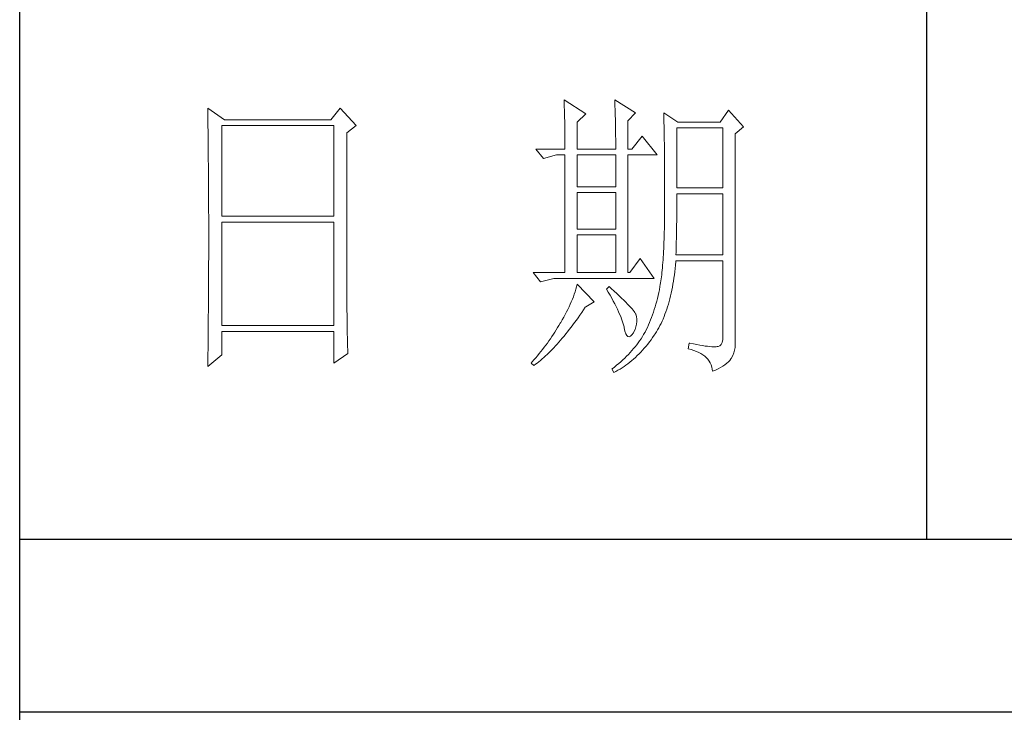
# Model space of a CAD drawing. Units: millimetres. Extents: x 3880 to 8043, y -5395 to 568.
# Drawn here: x 7560 to 7719, y -3953 to -3841 of the extents above; entities that cross this region are included whole.
import ezdxf

# ---------------------------------------------------------------- set-up
doc = ezdxf.new("R2010")
doc.units = ezdxf.units.MM
doc.header["$LTSCALE"] = 20
doc.layers.add('Make2D$可见线$正切线', color=7, linetype='Continuous')
doc.layers.add('轮廓线', color=7, linetype='Continuous', lineweight=20)

# ---------------------------------------------------------------- blocks, each defined once
blk = doc.blocks.new('文字')
blk.add_line((3870.01, 1703.77), (3870.01, 1503.26))
at = {"layer": '轮廓线', "color": 7, "lineweight": 0}
for p, q in [((3810.07, 1575.95), (3810.09, 1575.55)), ((3813.65, 1573.61), (3810.07, 1575.95)), ((3810.09, 1575.55), (3810.11, 1575.14)), ((3810.11, 1575.14), (3810.12, 1574.72)), ((3810.12, 1574.72), (3810.14, 1574.3)), ((3818.47, 1575.95), (3818.48, 1575.4)), ((3821.89, 1573.81), (3818.47, 1575.95)), ((3818.48, 1575.4), (3818.5, 1574.86)), ((3818.5, 1574.86), (3818.52, 1574.33)), ((3751.15, 1574.58), (3751.16, 1573.52)), ((3753.94, 1572.64), (3751.15, 1574.58)), ((3751.16, 1573.52), (3751.17, 1572.99)), ((3773.07, 1574.58), (3771.51, 1572.64)), ((3775.71, 1571.67), (3773.07, 1574.58)), ((3810.14, 1574.3), (3810.15, 1573.85)), ((3810.15, 1573.85), (3810.16, 1573.4)), ((3810.16, 1573.4), (3810.17, 1572.94)), ((3812.25, 1572.25), (3813.65, 1573.61)), ((3818.52, 1574.33), (3818.53, 1573.8)), ((3818.53, 1573.8), (3818.55, 1573.29)), ((3818.55, 1573.29), (3818.56, 1572.78)), ((3820.64, 1572.44), (3821.89, 1573.81)), ((3826.55, 1573.81), (3826.56, 1573.48)), ((3828.88, 1572.25), (3826.55, 1573.81)), ((3826.56, 1573.48), (3826.57, 1573.15)), ((3826.57, 1573.15), (3826.58, 1572.81)), ((3837.28, 1574.2), (3835.88, 1572.25)), ((3839.77, 1571.47), (3837.28, 1574.2)), ((3751.17, 1572.99), (3751.18, 1571.93)), ((3751.18, 1571.93), (3751.18, 1571.41)), ((3753.48, 1556.7), (3753.48, 1571.67)), ((3753.48, 1571.67), (3771.98, 1571.67)), ((3771.51, 1572.64), (3753.94, 1572.64)), ((3771.98, 1571.67), (3771.98, 1556.7)), ((3774.16, 1570.5), (3775.71, 1571.67)), ((3810.17, 1572.94), (3810.18, 1572.47)), ((3810.18, 1572.47), (3810.19, 1571.98)), ((3810.19, 1571.98), (3810.2, 1571.49)), ((3810.2, 1571.49), (3810.21, 1570.99)), ((3812.25, 1567.78), (3812.25, 1572.25)), ((3818.56, 1572.78), (3818.57, 1572.28)), ((3818.57, 1572.28), (3818.58, 1571.79)), ((3818.58, 1571.79), (3818.59, 1571.31)), ((3820.64, 1567.78), (3820.64, 1572.44)), ((3826.58, 1572.81), (3826.59, 1572.45)), ((3826.59, 1572.45), (3826.6, 1572.08)), ((3826.6, 1572.08), (3826.61, 1571.7)), ((3826.61, 1571.7), (3826.61, 1571.32)), ((3835.88, 1572.25), (3828.88, 1572.25)), ((3838.37, 1570.31), (3839.77, 1571.47)), ((3751.18, 1571.41), (3751.19, 1570.89)), ((3751.19, 1570.89), (3751.2, 1570.37)), ((3751.2, 1570.37), (3751.21, 1569.34)), ((3774.16, 1543.56), (3774.16, 1570.5)), ((3810.21, 1570.99), (3810.21, 1570.47)), ((3810.21, 1570.47), (3810.22, 1569.94)), ((3810.22, 1569.94), (3810.22, 1569.4)), ((3818.59, 1571.31), (3818.6, 1570.83)), ((3818.6, 1570.83), (3818.6, 1570.37)), ((3818.6, 1570.37), (3818.61, 1569.91)), ((3818.61, 1569.91), (3818.62, 1569.46)), ((3822.98, 1569.92), (3821.27, 1567.78)), ((3825.46, 1566.81), (3822.98, 1569.92)), ((3826.61, 1571.32), (3826.62, 1570.92)), ((3826.62, 1570.92), (3826.63, 1570.51)), ((3826.63, 1570.51), (3826.64, 1570.09)), ((3826.64, 1570.09), (3826.64, 1569.66)), ((3828.73, 1561.36), (3828.73, 1571.28)), ((3828.73, 1571.28), (3836.35, 1571.28)), ((3836.35, 1571.28), (3836.35, 1561.36)), ((3838.37, 1535.31), (3838.37, 1570.31)), ((3751.21, 1569.34), (3751.21, 1568.83)), ((3751.21, 1568.83), (3751.22, 1568.32)), ((3751.22, 1568.32), (3751.23, 1567.82)), ((3810.22, 1569.4), (3810.23, 1568.85)), ((3810.23, 1568.85), (3810.23, 1568.3)), ((3810.23, 1568.3), (3810.23, 1567.78)), ((3818.62, 1569.46), (3818.62, 1569.02)), ((3818.62, 1569.02), (3818.62, 1568.58)), ((3818.62, 1568.58), (3818.62, 1567.78)), ((3826.64, 1569.66), (3826.65, 1569.21)), ((3826.65, 1569.21), (3826.66, 1568.76)), ((3826.66, 1568.76), (3826.66, 1568.3)), ((3826.66, 1568.3), (3826.67, 1567.82)), ((3751.23, 1567.82), (3751.23, 1567.31)), ((3751.23, 1567.31), (3751.24, 1566.81)), ((3751.24, 1566.81), (3751.24, 1566.31)), ((3805.41, 1567.78), (3806.65, 1566.22)), ((3805.41, 1567.78), (3810.23, 1567.78)), ((3806.65, 1566.22), (3808.83, 1566.81)), ((3808.83, 1566.81), (3810.23, 1566.81)), ((3810.23, 1566.81), (3810.23, 1547.36)), ((3812.25, 1567.78), (3818.62, 1567.78)), ((3812.25, 1561.56), (3812.25, 1566.81)), ((3812.25, 1566.81), (3818.62, 1566.81)), ((3818.62, 1566.81), (3818.62, 1561.56)), ((3820.64, 1567.78), (3821.27, 1567.78)), ((3820.64, 1547.36), (3820.64, 1566.81)), ((3820.64, 1566.81), (3825.46, 1566.81)), ((3826.67, 1567.82), (3826.67, 1567.34)), ((3826.67, 1567.34), (3826.68, 1566.84)), ((3826.68, 1566.84), (3826.68, 1566.33)), ((3751.24, 1566.31), (3751.24, 1565.82)), ((3751.24, 1565.82), (3751.25, 1565.32)), ((3751.25, 1565.32), (3751.25, 1564.83)), ((3826.68, 1566.33), (3826.69, 1565.81)), ((3826.69, 1565.81), (3826.69, 1565.29)), ((3826.69, 1565.29), (3826.69, 1564.74)), ((3751.25, 1564.83), (3751.25, 1564.34)), ((3751.25, 1564.34), (3751.26, 1563.85)), ((3751.26, 1563.85), (3751.26, 1563.37)), ((3751.26, 1563.37), (3751.27, 1562.89)), ((3826.69, 1564.74), (3826.7, 1564.2)), ((3826.7, 1564.2), (3826.7, 1563.63)), ((3826.7, 1563.63), (3826.7, 1563.06)), ((3751.27, 1562.89), (3751.27, 1562.41)), ((3751.27, 1562.41), (3751.27, 1561.93)), ((3751.27, 1561.93), (3751.28, 1560.98)), ((3826.7, 1563.06), (3826.7, 1562.48)), ((3826.7, 1562.48), (3826.7, 1561.89)), ((3826.7, 1561.89), (3826.7, 1561.28)), ((3751.28, 1560.98), (3751.28, 1560.51)), ((3751.28, 1560.51), (3751.28, 1560.04)), ((3751.28, 1560.04), (3751.29, 1559.58)), ((3818.62, 1561.56), (3812.25, 1561.56)), ((3812.25, 1554.56), (3812.25, 1560.59)), ((3812.25, 1560.59), (3818.62, 1560.59)), ((3818.62, 1560.59), (3818.62, 1554.56)), ((3826.7, 1561.28), (3826.71, 1560.67)), ((3826.71, 1560.67), (3826.71, 1558.36)), ((3836.35, 1561.36), (3828.73, 1561.36)), ((3828.73, 1559.36), (3828.73, 1560.39)), ((3828.73, 1560.39), (3836.35, 1560.39)), ((3836.35, 1560.39), (3836.35, 1550.28)), ((3751.29, 1559.58), (3751.29, 1559.11)), ((3751.29, 1559.11), (3751.29, 1558.65)), ((3751.29, 1558.65), (3751.29, 1558.19)), ((3828.72, 1558.84), (3828.73, 1559.36)), ((3828.72, 1558.32), (3828.72, 1558.84)), ((3751.29, 1558.19), (3751.29, 1557.74)), ((3751.29, 1557.74), (3751.29, 1557.28)), ((3751.29, 1557.28), (3751.3, 1556.83)), ((3751.3, 1556.83), (3751.3, 1555.93)), ((3826.7, 1557.05), (3826.69, 1556.42)), ((3826.71, 1558.36), (3826.7, 1557.7)), ((3826.7, 1557.7), (3826.7, 1557.05)), ((3828.71, 1556.78), (3828.72, 1557.29)), ((3828.71, 1556.29), (3828.71, 1556.78)), ((3828.72, 1557.8), (3828.72, 1558.32)), ((3828.72, 1557.29), (3828.72, 1557.8)), ((3751.3, 1555.93), (3751.3, 1555.49)), ((3751.3, 1555.49), (3751.3, 1550.98)), ((3771.98, 1556.7), (3753.48, 1556.7)), ((3753.48, 1538.62), (3753.48, 1555.72)), ((3753.48, 1555.72), (3771.98, 1555.72)), ((3771.98, 1555.72), (3771.98, 1538.62)), ((3826.67, 1555.19), (3826.66, 1554.6)), ((3826.69, 1555.8), (3826.67, 1555.19)), ((3826.69, 1556.42), (3826.69, 1555.8)), ((3828.69, 1555.3), (3828.7, 1555.79)), ((3828.69, 1554.82), (3828.69, 1555.3)), ((3828.7, 1555.79), (3828.71, 1556.29)), ((3818.62, 1554.56), (3812.25, 1554.56)), ((3812.25, 1547.36), (3812.25, 1553.59)), ((3812.25, 1553.59), (3818.62, 1553.59)), ((3818.62, 1553.59), (3818.62, 1547.36)), ((3826.65, 1554.02), (3826.63, 1553.46)), ((3826.66, 1554.6), (3826.65, 1554.02)), ((3828.66, 1553.4), (3828.67, 1553.87)), ((3828.67, 1553.87), (3828.68, 1554.34)), ((3828.68, 1554.34), (3828.69, 1554.82)), ((3826.6, 1552.37), (3826.58, 1551.85)), ((3826.62, 1552.91), (3826.6, 1552.37)), ((3826.63, 1553.46), (3826.62, 1552.91)), ((3828.61, 1551.59), (3828.63, 1552.03)), ((3828.63, 1552.03), (3828.64, 1552.48)), ((3828.64, 1552.48), (3828.65, 1552.94)), ((3828.65, 1552.94), (3828.66, 1553.4)), ((3751.3, 1550.98), (3751.3, 1550.52)), ((3751.3, 1550.52), (3751.3, 1549.62)), ((3826.5, 1550.37), (3826.47, 1549.9)), ((3826.53, 1550.85), (3826.5, 1550.37)), ((3826.55, 1551.34), (3826.53, 1550.85)), ((3826.58, 1551.85), (3826.55, 1551.34)), ((3828.57, 1550.28), (3828.59, 1550.71)), ((3836.35, 1550.28), (3828.57, 1550.28)), ((3828.59, 1550.71), (3828.6, 1551.15)), ((3828.6, 1551.15), (3828.61, 1551.59)), ((3751.3, 1549.62), (3751.29, 1549.16)), ((3751.29, 1549.16), (3751.29, 1548.71)), ((3751.29, 1548.71), (3751.29, 1548.24)), ((3822.66, 1549.7), (3820.96, 1547.36)), ((3825, 1546.39), (3822.66, 1549.7)), ((3826.41, 1549.01), (3826.38, 1548.58)), ((3826.44, 1549.45), (3826.41, 1549.01)), ((3826.47, 1549.9), (3826.44, 1549.45)), ((3828.51, 1548.61), (3828.56, 1549.18)), ((3828.56, 1549.18), (3828.57, 1549.31)), ((3828.57, 1549.31), (3836.35, 1549.31)), ((3836.35, 1549.31), (3836.35, 1536.87)), ((3751.29, 1548.24), (3751.29, 1547.78)), ((3751.29, 1547.78), (3751.29, 1546.85)), ((3804.94, 1547.36), (3806.19, 1545.81)), ((3804.94, 1547.36), (3810.23, 1547.36)), ((3812.25, 1547.36), (3818.62, 1547.36)), ((3820.64, 1547.36), (3820.96, 1547.36)), ((3826.22, 1547.01), (3826.18, 1546.65)), ((3826.27, 1547.38), (3826.22, 1547.01)), ((3826.3, 1547.77), (3826.27, 1547.38)), ((3826.34, 1548.17), (3826.3, 1547.77)), ((3826.38, 1548.58), (3826.34, 1548.17)), ((3828.33, 1546.98), (3828.4, 1547.51)), ((3828.4, 1547.51), (3828.46, 1548.06)), ((3828.46, 1548.06), (3828.51, 1548.61)), ((3751.29, 1546.38), (3751.28, 1545.91)), ((3751.28, 1545.91), (3751.28, 1544.97)), ((3751.29, 1546.85), (3751.29, 1546.38)), ((3806.19, 1545.81), (3808.36, 1546.39)), ((3808.36, 1546.39), (3825, 1546.39)), ((3812.25, 1545.42), (3812.14, 1545.01)), ((3815.05, 1542.5), (3812.25, 1545.42)), ((3826.04, 1545.66), (3825.99, 1545.36)), ((3826.09, 1545.98), (3826.04, 1545.66)), ((3826.14, 1546.31), (3826.09, 1545.98)), ((3826.18, 1546.65), (3826.14, 1546.31)), ((3828, 1544.93), (3828.09, 1545.42)), ((3828.09, 1545.42), (3828.18, 1545.93)), ((3828.18, 1545.93), (3828.25, 1546.45)), ((3828.25, 1546.45), (3828.33, 1546.98)), ((3751.28, 1544.97), (3751.27, 1544.01)), ((3751.27, 1544.01), (3751.27, 1543.53)), ((3811.76, 1543.78), (3811.61, 1543.36)), ((3811.89, 1544.19), (3811.76, 1543.78)), ((3812.02, 1544.6), (3811.89, 1544.19)), ((3812.14, 1545.01), (3812.02, 1544.6)), ((3817.53, 1545.03), (3817.07, 1544.64)), ((3817.07, 1544.64), (3817.38, 1544.12)), ((3817.38, 1544.12), (3817.68, 1543.62)), ((3817.88, 1544.73), (3817.53, 1545.03)), ((3818.35, 1544.3), (3817.88, 1544.73)), ((3818.79, 1543.89), (3818.35, 1544.3)), ((3819.21, 1543.51), (3818.79, 1543.89)), ((3825.74, 1544.04), (3825.63, 1543.56)), ((3825.84, 1544.53), (3825.74, 1544.04)), ((3825.93, 1545.03), (3825.84, 1544.53)), ((3825.94, 1545.07), (3825.93, 1545.03)), ((3825.99, 1545.36), (3825.94, 1545.07)), ((3827.69, 1543.49), (3827.8, 1543.96)), ((3827.8, 1543.96), (3827.9, 1544.44)), ((3827.9, 1544.44), (3828, 1544.93)), ((3751.27, 1543.53), (3751.26, 1542.57)), ((3751.26, 1542.57), (3751.26, 1542.08)), ((3774.16, 1543.03), (3774.16, 1543.56)), ((3774.16, 1542.52), (3774.16, 1543.03)), ((3774.16, 1542.01), (3774.16, 1542.52)), ((3811.27, 1542.53), (3811.09, 1542.11)), ((3811.45, 1542.95), (3811.27, 1542.53)), ((3811.61, 1543.36), (3811.45, 1542.95)), ((3813.65, 1541.72), (3815.05, 1542.5)), ((3817.68, 1543.62), (3817.95, 1543.13)), ((3817.95, 1543.13), (3818.22, 1542.65)), ((3818.22, 1542.65), (3818.46, 1542.19)), ((3818.46, 1542.19), (3818.69, 1541.74)), ((3819.6, 1543.14), (3819.21, 1543.51)), ((3819.96, 1542.79), (3819.6, 1543.14)), ((3820.29, 1542.46), (3819.96, 1542.79)), ((3820.59, 1542.16), (3820.29, 1542.46)), ((3820.86, 1541.87), (3820.59, 1542.16)), ((3825.27, 1542.15), (3825.14, 1541.7)), ((3825.4, 1542.62), (3825.27, 1542.15)), ((3825.52, 1543.08), (3825.4, 1542.62)), ((3825.63, 1543.56), (3825.52, 1543.08)), ((3827.2, 1541.7), (3827.33, 1542.13)), ((3827.33, 1542.13), (3827.45, 1542.58)), ((3827.45, 1542.58), (3827.58, 1543.03)), ((3827.58, 1543.03), (3827.69, 1543.49)), ((3751.25, 1541.1), (3751.24, 1540.12)), ((3751.26, 1542.08), (3751.25, 1541.59)), ((3751.25, 1541.59), (3751.25, 1541.1)), ((3774.17, 1541.5), (3774.16, 1542.01)), ((3774.17, 1540.99), (3774.17, 1541.5)), ((3774.18, 1540.49), (3774.17, 1540.99)), ((3774.18, 1540), (3774.18, 1540.49)), ((3810.48, 1540.84), (3810.26, 1540.41)), ((3810.7, 1541.26), (3810.48, 1540.84)), ((3810.9, 1541.69), (3810.7, 1541.26)), ((3811.09, 1542.11), (3810.9, 1541.69)), ((3812.69, 1540.32), (3812.99, 1540.75)), ((3812.99, 1540.75), (3813.29, 1541.19)), ((3813.29, 1541.19), (3813.58, 1541.63)), ((3813.58, 1541.63), (3813.65, 1541.72)), ((3818.69, 1541.74), (3818.9, 1541.31)), ((3818.9, 1541.31), (3819.1, 1540.89)), ((3819.1, 1540.89), (3819.27, 1540.49)), ((3819.27, 1540.49), (3819.44, 1540.1)), ((3821.1, 1541.6), (3820.86, 1541.87)), ((3821.32, 1541.35), (3821.1, 1541.6)), ((3821.5, 1541.12), (3821.32, 1541.35)), ((3821.66, 1540.92), (3821.5, 1541.12)), ((3821.79, 1540.73), (3821.66, 1540.92)), ((3821.89, 1540.56), (3821.79, 1540.73)), ((3821.92, 1540.47), (3821.89, 1540.56)), ((3824.86, 1540.8), (3824.7, 1540.37)), ((3825, 1541.25), (3824.86, 1540.8)), ((3825.14, 1541.7), (3825, 1541.25)), ((3826.76, 1540.46), (3826.91, 1540.87)), ((3826.91, 1540.87), (3827.06, 1541.28)), ((3827.06, 1541.28), (3827.2, 1541.7)), ((3751.23, 1539.12), (3751.22, 1538.12)), ((3751.24, 1539.62), (3751.23, 1539.12)), ((3751.24, 1540.12), (3751.24, 1539.62)), ((3774.19, 1539.51), (3774.18, 1540)), ((3774.19, 1539.02), (3774.19, 1539.51)), ((3774.2, 1538.54), (3774.19, 1539.02)), ((3809.45, 1539), (3809.23, 1538.63)), ((3809.52, 1539.12), (3809.45, 1539)), ((3809.78, 1539.55), (3809.52, 1539.12)), ((3810.02, 1539.98), (3809.78, 1539.55)), ((3810.26, 1540.41), (3810.02, 1539.98)), ((3811.52, 1538.7), (3811.82, 1539.09)), ((3811.82, 1539.09), (3812.11, 1539.49)), ((3812.11, 1539.49), (3812.4, 1539.9)), ((3812.4, 1539.9), (3812.69, 1540.32)), ((3819.44, 1540.1), (3819.58, 1539.73)), ((3819.58, 1539.73), (3819.71, 1539.37)), ((3819.71, 1539.37), (3819.82, 1539.02)), ((3819.82, 1539.02), (3819.91, 1538.69)), ((3822.05, 1540.09), (3821.92, 1540.47)), ((3822.12, 1539.68), (3822.05, 1540.09)), ((3822.08, 1538.83), (3822.13, 1539.26)), ((3822.13, 1539.26), (3822.12, 1539.68)), ((3824.21, 1539.1), (3824.04, 1538.69)), ((3824.38, 1539.52), (3824.21, 1539.1)), ((3824.55, 1539.94), (3824.38, 1539.52)), ((3824.7, 1540.37), (3824.55, 1539.94)), ((3825.93, 1538.58), (3826.11, 1538.94)), ((3826.11, 1538.94), (3826.28, 1539.31)), ((3826.28, 1539.31), (3826.45, 1539.68)), ((3826.45, 1539.68), (3826.61, 1540.07)), ((3826.61, 1540.07), (3826.76, 1540.46)), ((3751.22, 1537.62), (3751.2, 1536.6)), ((3751.22, 1538.12), (3751.22, 1537.62)), ((3771.98, 1538.62), (3753.48, 1538.62)), ((3753.48, 1533.75), (3753.48, 1537.64)), ((3753.48, 1537.64), (3771.98, 1537.64)), ((3771.98, 1537.64), (3771.98, 1532.39)), ((3774.21, 1538.06), (3774.2, 1538.54)), ((3774.22, 1537.59), (3774.21, 1538.06)), ((3774.23, 1537.12), (3774.22, 1537.59)), ((3808.54, 1537.51), (3808.31, 1537.15)), ((3808.78, 1537.88), (3808.54, 1537.51)), ((3809.01, 1538.25), (3808.78, 1537.88)), ((3809.23, 1538.63), (3809.01, 1538.25)), ((3810.37, 1537.21), (3810.65, 1537.57)), ((3810.65, 1537.57), (3810.94, 1537.94)), ((3810.94, 1537.94), (3811.23, 1538.31)), ((3811.23, 1538.31), (3811.52, 1538.7)), ((3819.91, 1538.69), (3819.99, 1538.38)), ((3819.99, 1538.38), (3820.02, 1538.23)), ((3820.02, 1538.23), (3820.15, 1537.66)), ((3820.15, 1537.66), (3820.29, 1537.24)), ((3820.29, 1537.24), (3820.45, 1536.94)), ((3821.3, 1537.06), (3821.55, 1537.41)), ((3821.55, 1537.41), (3821.58, 1537.45)), ((3821.58, 1537.45), (3821.81, 1537.93)), ((3821.81, 1537.93), (3821.97, 1538.39)), ((3821.97, 1538.39), (3822.08, 1538.83)), ((3823.44, 1537.45), (3823.24, 1537.1)), ((3823.47, 1537.5), (3823.44, 1537.45)), ((3823.67, 1537.89), (3823.47, 1537.5)), ((3823.85, 1538.29), (3823.67, 1537.89)), ((3824.04, 1538.69), (3823.85, 1538.29)), ((3825, 1537.02), (3825.15, 1537.25)), ((3825.15, 1537.25), (3825.36, 1537.57)), ((3825.36, 1537.57), (3825.55, 1537.9)), ((3825.55, 1537.9), (3825.74, 1538.24)), ((3825.74, 1538.24), (3825.93, 1538.58)), ((3751.2, 1536.09), (3751.19, 1535.58)), ((3751.2, 1536.6), (3751.2, 1536.09)), ((3774.24, 1536.65), (3774.23, 1537.12)), ((3774.25, 1536.19), (3774.24, 1536.65)), ((3774.27, 1535.28), (3774.25, 1536.19)), ((3807.31, 1535.7), (3807.05, 1535.35)), ((3807.57, 1536.06), (3807.31, 1535.7)), ((3807.82, 1536.42), (3807.57, 1536.06)), ((3808.06, 1536.78), (3807.82, 1536.42)), ((3808.31, 1537.15), (3808.06, 1536.78)), ((3808.94, 1535.54), (3809.23, 1535.86)), ((3809.23, 1535.86), (3809.51, 1536.18)), ((3809.51, 1536.18), (3809.79, 1536.52)), ((3809.79, 1536.52), (3810.08, 1536.86)), ((3810.08, 1536.86), (3810.37, 1537.21)), ((3820.45, 1536.94), (3820.64, 1536.77)), ((3820.64, 1536.77), (3820.84, 1536.73)), ((3820.84, 1536.73), (3821.06, 1536.83)), ((3821.06, 1536.83), (3821.3, 1537.06)), ((3822.35, 1535.75), (3822.1, 1535.43)), ((3822.58, 1536.09), (3822.35, 1535.75)), ((3822.81, 1536.42), (3822.58, 1536.09)), ((3823.03, 1536.76), (3822.81, 1536.42)), ((3823.24, 1537.1), (3823.03, 1536.76)), ((3823.91, 1535.54), (3824.19, 1535.89)), ((3824.19, 1535.89), (3824.46, 1536.26)), ((3824.46, 1536.26), (3824.73, 1536.63)), ((3824.73, 1536.63), (3825, 1537.02)), ((3830.75, 1535.7), (3830.59, 1534.73)), ((3830.87, 1535.67), (3830.75, 1535.7)), ((3831.46, 1535.55), (3830.87, 1535.67)), ((3836.22, 1535.82), (3836.07, 1535.47)), ((3836.31, 1536.28), (3836.22, 1535.82)), ((3836.35, 1536.87), (3836.31, 1536.28)), ((3751.19, 1535.07), (3751.17, 1533.52)), ((3751.19, 1535.58), (3751.19, 1535.07)), ((3774.3, 1534.39), (3774.27, 1535.28)), ((3774.31, 1533.95), (3774.3, 1534.39)), ((3806.24, 1534.3), (3805.96, 1533.95)), ((3806.52, 1534.64), (3806.24, 1534.3)), ((3806.78, 1535), (3806.52, 1534.64)), ((3807.05, 1535.35), (3806.78, 1535)), ((3807.27, 1533.82), (3807.55, 1534.09)), ((3807.55, 1534.09), (3807.82, 1534.36)), ((3807.82, 1534.36), (3808.1, 1534.64)), ((3808.1, 1534.64), (3808.38, 1534.93)), ((3808.38, 1534.93), (3808.66, 1535.23)), ((3808.66, 1535.23), (3808.94, 1535.54)), ((3821.02, 1534.14), (3820.72, 1533.83)), ((3821.3, 1534.46), (3821.02, 1534.14)), ((3821.58, 1534.78), (3821.3, 1534.46)), ((3821.84, 1535.1), (3821.58, 1534.78)), ((3822.1, 1535.43), (3821.84, 1535.1)), ((3822.48, 1533.91), (3822.77, 1534.21)), ((3822.77, 1534.21), (3823.06, 1534.53)), ((3823.06, 1534.53), (3823.35, 1534.86)), ((3823.35, 1534.86), (3823.63, 1535.19)), ((3823.63, 1535.19), (3823.91, 1535.54)), ((3830.59, 1534.73), (3831.08, 1534.61)), ((3831.08, 1534.61), (3831.53, 1534.48)), ((3832.01, 1535.45), (3831.46, 1535.55)), ((3831.53, 1534.48), (3831.96, 1534.32)), ((3831.96, 1534.32), (3832.35, 1534.16)), ((3832.51, 1535.36), (3832.01, 1535.45)), ((3832.35, 1534.16), (3832.71, 1533.96)), ((3832.99, 1535.28), (3832.51, 1535.36)), ((3833.42, 1535.21), (3832.99, 1535.28)), ((3833.82, 1535.16), (3833.42, 1535.21)), ((3834.18, 1535.12), (3833.82, 1535.16)), ((3834.5, 1535.09), (3834.18, 1535.12)), ((3834.79, 1535.08), (3834.5, 1535.09)), ((3835.03, 1535.08), (3834.79, 1535.08)), ((3835.24, 1535.09), (3835.03, 1535.08)), ((3835.41, 1535.11), (3835.24, 1535.09)), ((3835.57, 1535.13), (3835.41, 1535.11)), ((3835.85, 1535.24), (3835.57, 1535.13)), ((3836.07, 1535.47), (3835.85, 1535.24)), ((3837.98, 1533.64), (3838.15, 1534.1)), ((3838.15, 1534.1), (3838.28, 1534.54)), ((3838.28, 1534.54), (3838.35, 1534.96)), ((3838.35, 1534.96), (3838.37, 1535.31)), ((3751.15, 1531.81), (3753.48, 1533.75)), ((3751.16, 1532.47), (3751.15, 1531.94)), ((3751.17, 1533.52), (3751.16, 1532.47)), ((3771.98, 1532.39), (3774.31, 1533.95)), ((3804.81, 1532.59), (3804.63, 1532.39)), ((3804.63, 1532.39), (3805.1, 1532)), ((3805.1, 1532.93), (3804.81, 1532.59)), ((3805.39, 1533.26), (3805.1, 1532.93)), ((3805.36, 1532.2), (3805.63, 1532.4)), ((3805.68, 1533.61), (3805.39, 1533.26)), ((3805.63, 1532.4), (3805.9, 1532.62)), ((3805.96, 1533.95), (3805.68, 1533.61)), ((3805.9, 1532.62), (3806.18, 1532.84)), ((3806.18, 1532.84), (3806.45, 1533.08)), ((3806.45, 1533.08), (3806.72, 1533.31)), ((3806.72, 1533.31), (3807, 1533.56)), ((3807, 1533.56), (3807.27, 1533.82)), ((3819.45, 1532.61), (3819.11, 1532.31)), ((3819.78, 1532.91), (3819.45, 1532.61)), ((3820.11, 1533.21), (3819.78, 1532.91)), ((3820.42, 1533.52), (3820.11, 1533.21)), ((3820.72, 1533.83), (3820.42, 1533.52)), ((3820.63, 1532.28), (3820.95, 1532.53)), ((3820.95, 1532.53), (3821.26, 1532.79)), ((3821.26, 1532.79), (3821.57, 1533.05)), ((3821.57, 1533.05), (3821.87, 1533.33)), ((3821.87, 1533.33), (3822.18, 1533.62)), ((3822.18, 1533.62), (3822.48, 1533.91)), ((3832.71, 1533.96), (3833.04, 1533.75)), ((3833.04, 1533.75), (3833.34, 1533.52)), ((3833.34, 1533.52), (3833.61, 1533.27)), ((3833.61, 1533.27), (3833.85, 1533.01)), ((3833.85, 1533.01), (3834.06, 1532.72)), ((3834.06, 1532.72), (3834.24, 1532.41)), ((3834.24, 1532.41), (3834.39, 1532.09)), ((3836.68, 1532.12), (3836.98, 1532.35)), ((3836.98, 1532.35), (3837.25, 1532.59)), ((3837.25, 1532.59), (3837.48, 1532.83)), ((3837.48, 1532.83), (3837.68, 1533.07)), ((3837.68, 1533.07), (3837.74, 1533.17)), ((3837.74, 1533.17), (3837.98, 1533.64)), ((3751.15, 1531.94), (3751.15, 1531.81)), ((3805.1, 1532), (3805.36, 1532.2)), ((3818.03, 1531.44), (3818, 1531.42)), ((3818, 1531.42), (3818.31, 1530.84)), ((3818.4, 1531.73), (3818.03, 1531.44)), ((3818.31, 1530.84), (3818.65, 1531.01)), ((3818.76, 1532.02), (3818.4, 1531.73)), ((3818.65, 1531.01), (3818.99, 1531.2)), ((3819.11, 1532.31), (3818.76, 1532.02)), ((3818.99, 1531.2), (3819.33, 1531.4)), ((3819.33, 1531.4), (3819.66, 1531.61)), ((3819.66, 1531.61), (3819.99, 1531.82)), ((3819.99, 1531.82), (3820.31, 1532.05)), ((3820.31, 1532.05), (3820.63, 1532.28)), ((3834.39, 1532.09), (3834.5, 1531.74)), ((3834.5, 1531.74), (3834.59, 1531.38)), ((3834.59, 1531.38), (3834.64, 1531.03)), ((3834.64, 1531.03), (3835.12, 1531.24)), ((3835.12, 1531.24), (3835.56, 1531.45)), ((3835.56, 1531.45), (3835.97, 1531.67)), ((3835.97, 1531.67), (3836.34, 1531.89)), ((3836.34, 1531.89), (3836.68, 1532.12))]:
    blk.add_line(p, q, dxfattribs=at)

msp = doc.modelspace()

# ---------------------------------------------------------------- linework, layer by layer
at = {"layer": 'Make2D$可见线$正切线', "color": 0}
for p, q in [((7559.55, -5366.12), (7559.55, -2617.63)), ((7559.55, -3925.1), (7901.84, -3925.1)), ((7901.84, -3953.12), (7559.55, -3953.12))]:
    msp.add_line(p, q, dxfattribs=at)

# ---------------------------------------------------------------- block references
at = {"layer": 'Make2D$可见线$正切线', "color": 0, "linetype": 'ByBlock', "lineweight": 13, "xscale": 0.9781101354836873, "yscale": 0.9781101354836873, "zscale": 0.9781101354836873}
msp.add_blockref('文字', (3920.94, -5395.46), dxfattribs=at)

doc.saveas('drawing.dxf')
